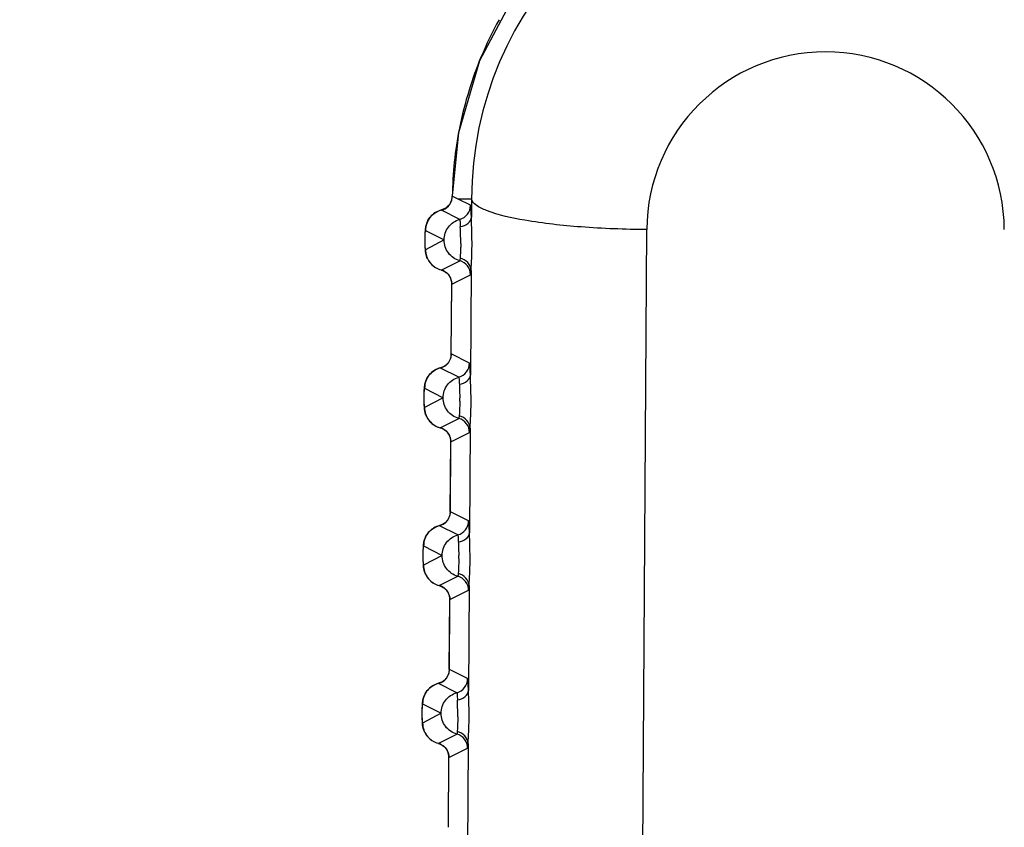
# Model space of a CAD drawing. Units: millimetres. Extents: x 10 to 289, y 5 to 203.
# Drawn here: x 153 to 157, y 147 to 150 of the extents above; entities that cross this region are included whole.
import ezdxf

# ---------------------------------------------------------------- set-up
doc = ezdxf.new("R2010")
doc.units = ezdxf.units.MM
doc.header["$LTSCALE"] = 16.335
doc.layers.get('0').update_dxf_attribs({"linetype": 'CONTINUOUS'})
doc.styles.get("Standard").update_dxf_attribs({"font": 'txt', "width": 0.8})
doc.dimstyles.new('DIMSTYLE_3', dxfattribs={"dimtxt": 3, "dimasz": 1.875, "dimexe": 0.18, "dimexo": 0.0625, "dimgap": 0.09, "dimtad": 1, "dimdec": 1, "dimlfac": 5, "dimdsep": 46, "dimtxsty": 'STANDARD', "dimblk": '_FILLED', "dimblk1": '_FILLED', "dimblk2": '_FILLED', "dimcen": 0.09, "dimadec": 0, "dimazin": 0, "dimtp": 0.01, "dimtm": 0.01, "dimtfac": 1, "dimtdec": 1, "dimtofl": 0, "dimtmove": 0, "dimatfit": 3, "dimldrblk": '_FILLED', "dimfxl": 1, "dimtolj": 1, "dimarcsym": 0})

# ---------------------------------------------------------------- blocks, each defined once
blk = doc.blocks.new('_FILLED')
at = {"color": 0, "linetype": 'ByBlock'}
blk.add_solid([(0, 0), (-1, 0.1667), (-1, -0.1667)], dxfattribs=at)
blk = doc.blocks.new('*D3')
at = {"color": 2, "linetype": 'Continuous', "transparency": 16777216}
for p, q in [((124.0239, 151.4364), (124.0239, 190.7924)), ((179.1072, 139.9212), (179.1072, 190.7924)), ((124.0239, 190.2924), (151.5655, 190.2924)), ((179.1072, 190.2924), (151.5655, 190.2924))]:
    blk.add_line(p, q, dxfattribs=at)
at = {"color": 2, "linetype": 'Continuous', "transparency": 16777216, "xscale": 1.875, "yscale": 1.875, "zscale": 1.875, "rotation": 180}
blk.add_blockref('_FILLED', (124.0239, 190.2924), dxfattribs=at)
at = {"color": 2, "linetype": 'Continuous', "transparency": 16777216, "xscale": 1.875, "yscale": 1.875, "zscale": 1.875}
blk.add_blockref('_FILLED', (179.1072, 190.2924), dxfattribs=at)
at = {"color": 2, "linetype": 'Continuous', "transparency": 16777216, "insert": (151.5655, 194.0424), "char_height": 3, "width": 12, "attachment_point": 2, "line_spacing_factor": 0.9}
blk.add_mtext('275.4', dxfattribs=at)

msp = doc.modelspace()

# ---------------------------------------------------------------- linework, layer by layer
at = {"color": 7, "linetype": 'Continuous'}
for p, q in [((154.9262, 149.2407), (154.9242, 149.2273)), ((154.9264, 149.2406), (154.9262, 149.2407)), ((154.9464, 149.2308), (154.9264, 149.2407)), ((154.9921, 149.2308), (154.9464, 149.2308)), ((154.9886, 149.2097), (154.9464, 149.2308)), ((154.9921, 149.2308), (154.9917, 149.1687)), ((154.8893, 149.1937), (154.9049, 149.2007)), ((154.8894, 149.1938), (154.8893, 149.1937)), ((154.9518, 149.1615), (154.8895, 149.1926)), ((154.9049, 149.2007), (154.905, 149.2008)), ((154.8349, 149.1239), (154.8986, 149.091)), ((155.5718, 145.9092), (155.5917, 149.1267)), ((154.8986, 149.091), (154.8349, 149.0578)), ((154.888, 148.9883), (154.9518, 149.0202)), ((154.9906, 148.987), (154.9884, 148.6287)), ((154.9118, 148.9736), (154.9145, 148.9703)), ((154.9145, 148.9703), (154.919, 148.9631)), ((154.9249, 148.9401), (154.9886, 148.972)), ((154.9229, 148.7009), (154.9243, 148.9429)), ((154.9231, 148.7009), (154.9246, 148.9402)), ((154.9243, 148.9413), (154.9246, 148.9402)), ((154.9246, 148.9402), (154.9249, 148.9401)), ((154.9229, 148.7009), (154.9209, 148.6876)), ((154.9231, 148.7009), (154.9229, 148.7009)), ((154.9853, 148.6697), (154.9231, 148.7009)), ((154.8859, 148.6537), (154.9012, 148.6605)), ((154.8861, 148.6538), (154.8859, 148.6537)), ((154.9484, 148.6215), (154.8862, 148.6526)), ((154.9012, 148.6605), (154.9016, 148.6607)), ((154.8315, 148.5839), (154.8953, 148.551)), ((154.8953, 148.551), (154.8315, 148.5178)), ((154.8847, 148.4483), (154.9484, 148.4802)), ((154.9873, 148.447), (154.9851, 148.0887)), ((154.9085, 148.4336), (154.9112, 148.4303)), ((154.9112, 148.4303), (154.9153, 148.4239)), ((154.9215, 148.4001), (154.9853, 148.432)), ((154.9195, 148.1609), (154.921, 148.4023)), ((154.9198, 148.1609), (154.9213, 148.4002)), ((154.9213, 148.4002), (154.921, 148.4012)), ((154.9213, 148.4002), (154.9215, 148.4001)), ((154.9195, 148.1609), (154.9176, 148.1476)), ((154.9198, 148.1609), (154.9195, 148.1609)), ((154.982, 148.1297), (154.9198, 148.1609)), ((154.8826, 148.1137), (154.8979, 148.1205)), ((154.8828, 148.1138), (154.8826, 148.1137)), ((154.9451, 148.0815), (154.8829, 148.1126)), ((154.8979, 148.1205), (154.8983, 148.1207)), ((154.8282, 148.0439), (154.892, 148.011)), ((154.892, 148.011), (154.8282, 147.9778)), ((154.8813, 147.9083), (154.9451, 147.9402)), ((154.9839, 147.907), (154.9817, 147.5487)), ((154.9052, 147.8936), (154.9079, 147.8903)), ((154.9079, 147.8903), (154.912, 147.8839)), ((154.9182, 147.8601), (154.982, 147.892)), ((154.9162, 147.6209), (154.9177, 147.8623)), ((154.9165, 147.6209), (154.9179, 147.8602)), ((154.9179, 147.8602), (154.9177, 147.8612)), ((154.9179, 147.8602), (154.9182, 147.8601)), ((154.9162, 147.6209), (154.9143, 147.6076)), ((154.9165, 147.6209), (154.9162, 147.6209)), ((154.9787, 147.5897), (154.9165, 147.6209)), ((154.8793, 147.5737), (154.8946, 147.5805)), ((154.8794, 147.5738), (154.8793, 147.5737)), ((154.9418, 147.5415), (154.8796, 147.5726)), ((154.8946, 147.5805), (154.895, 147.5807)), ((154.8249, 147.5039), (154.8887, 147.471)), ((154.8887, 147.471), (154.8249, 147.4378)), ((154.878, 147.3683), (154.9418, 147.4002)), ((154.9806, 147.367), (154.9784, 147.0087)), ((154.9018, 147.3536), (154.9046, 147.3503)), ((154.9045, 147.3503), (154.9086, 147.3439)), ((154.9149, 147.3201), (154.9787, 147.352)), ((154.9129, 147.0809), (154.9144, 147.3223)), ((154.9131, 147.0809), (154.9146, 147.3202)), ((154.9146, 147.3202), (154.9144, 147.3212)), ((154.9146, 147.3202), (154.9149, 147.3201))]:
    msp.add_line(p, q, dxfattribs=at)
for points in [[(156.2035, 150.5029), (155.9785, 150.4828), (155.7326, 150.4129), (155.5044, 150.2944), (155.3038, 150.1322), (155.1399, 149.9327), (155.0194, 149.7047), (154.9475, 149.458), (154.9262, 149.2407)], [(154.9242, 149.2273), (154.9166, 149.2119), (154.9082, 149.2031), (154.905, 149.2008)], [(154.9049, 149.2007), (154.9011, 149.1984), (154.8894, 149.1938)], [(154.919, 148.9631), (154.9236, 148.9493), (154.9243, 148.9412)], [(154.9209, 148.6876), (154.9134, 148.672), (154.9049, 148.6632), (154.9016, 148.6607)], [(154.9012, 148.6605), (154.893, 148.6561), (154.8861, 148.6538)], [(154.9153, 148.4239), (154.9201, 148.4105), (154.921, 148.4012)], [(154.9176, 148.1476), (154.91, 148.132), (154.9016, 148.1232), (154.8983, 148.1207)], [(154.8979, 148.1205), (154.8896, 148.1161), (154.8828, 148.1138)], [(154.912, 147.8839), (154.9168, 147.8705), (154.9177, 147.8612)], [(154.9143, 147.6076), (154.9067, 147.592), (154.8983, 147.5832), (154.895, 147.5807)], [(154.8946, 147.5805), (154.8863, 147.5761), (154.8794, 147.5738)], [(154.9086, 147.3439), (154.9134, 147.3305), (154.9144, 147.3212)]]:
    msp.add_lwpolyline(points, dxfattribs=at)
for centre, radius, start, end in [((156.2035, 149.2271), 1.2114, 0.1778, 179.823), ((156.1995, 149.2269), 1.2729, 150.9486, 157.3818), ((156.2035, 149.1229), 0.6118, 0.3517, 179.6483), ((156.1981, 149.2279), 1.2713, 157.4007, 162.7765), ((156.2104, 149.2241), 1.2841, 162.7765, 168.7781), ((156.2067, 149.2247), 1.2803, 168.7728, 179.2881), ((154.8762, 149.2409), 0.0503, 328.2536, 334.9988), ((154.8756, 149.2412), 0.0509, 334.9943, 340.5525), ((154.8759, 149.2411), 0.0505, 340.5422, 355.7284), ((154.8776, 149.2409), 0.0488, 355.8003, 359.7455), ((154.9071, 149.1234), 0.0725, 104.2242, 121.5655), ((154.8768, 149.2427), 0.0505, 303.9615, 308.912), ((154.8771, 149.2403), 0.0491, 316.8775, 328.2278), ((154.9386, 149.2098), 0.05, 285.2119, 359.9585), ((154.9071, 149.1236), 0.0724, 123.5451, 140.8243), ((154.9065, 149.1245), 0.0713, 121.5967, 123.4862), ((154.9075, 149.1238), 0.0726, 160.6677, 179.8861), ((154.306, 149.0835), 0.6493, 359.6379, 0.6519), ((154.9074, 149.0579), 0.0726, 180.1036, 198.0328), ((154.9068, 149.0579), 0.0721, 205.1607, 254.7747), ((154.9386, 148.972), 0.05, 0.022, 74.7905), ((154.9065, 149.0574), 0.0714, 233.452, 237.6335), ((154.9071, 149.0583), 0.0725, 237.6604, 254.7206), ((154.8749, 148.9404), 0.0497, 41.928, 52.5849), ((154.8753, 148.9406), 0.0493, 48.1561, 51.1041), ((154.8749, 148.9405), 0.0496, 24.7075, 36.9127), ((154.8749, 148.9402), 0.0499, 19.2997, 24.8651), ((154.8741, 148.9399), 0.0508, 3.8962, 19.2988), ((154.876, 148.9403), 0.0486, 359.9265, 3.0732), ((154.8759, 148.9401), 0.049, 0.043, 3.8439), ((154.8725, 148.7011), 0.0506, 328.4631, 340.8385), ((154.8726, 148.7011), 0.0506, 340.8208, 355.8708), ((154.8742, 148.7009), 0.0489, 355.9403, 359.9586), ((154.9038, 148.5834), 0.0725, 104.2267, 121.568), ((154.8734, 148.7027), 0.0505, 303.8638, 308.965), ((154.8728, 148.7013), 0.0506, 305.3423, 316.9407), ((154.8738, 148.7003), 0.0491, 316.9967, 328.4058), ((154.9353, 148.6698), 0.05, 285.2095, 359.978), ((154.9038, 148.5836), 0.0724, 123.5464, 140.8254), ((154.9032, 148.5845), 0.0713, 121.5992, 123.4875), ((154.9042, 148.5838), 0.0726, 160.6684, 179.8861), ((154.3026, 148.5435), 0.6493, 359.6379, 0.6519), ((154.9041, 148.5179), 0.0726, 180.1036, 198.0328), ((154.9035, 148.5179), 0.0721, 205.1607, 254.7747), ((154.9353, 148.432), 0.05, 0.022, 74.7905), ((154.9032, 148.5174), 0.0714, 233.452, 237.6335), ((154.9038, 148.5183), 0.0725, 237.6604, 254.7206), ((154.8716, 148.4004), 0.0497, 41.928, 52.5849), ((154.872, 148.4006), 0.0493, 48.1561, 51.1041), ((154.8715, 148.4005), 0.0496, 24.7075, 36.9111), ((154.8716, 148.4002), 0.0499, 19.5377, 24.8662), ((154.8708, 148.3999), 0.0508, 4.1853, 19.5334), ((154.8728, 148.4003), 0.0485, 359.9247, 2.365), ((154.8725, 148.4001), 0.049, 0.0443, 4.1374), ((154.8691, 148.1611), 0.0506, 328.4631, 340.8385), ((154.8692, 148.1611), 0.0506, 340.8208, 355.8708), ((154.8709, 148.1609), 0.0489, 355.9403, 359.9586), ((154.9004, 148.0434), 0.0725, 104.2267, 121.568), ((154.8701, 148.1627), 0.0505, 303.8638, 308.965), ((154.8695, 148.1613), 0.0506, 305.3423, 316.9407), ((154.8705, 148.1603), 0.0491, 316.9967, 328.4058), ((154.932, 148.1298), 0.05, 285.2095, 359.978), ((154.9005, 148.0436), 0.0724, 123.5464, 140.8254), ((154.8998, 148.0445), 0.0713, 121.5992, 123.4875), ((154.9008, 148.0438), 0.0726, 160.6684, 179.8861), ((154.2993, 148.0035), 0.6493, 359.6379, 0.6519), ((154.9008, 147.9779), 0.0726, 180.1036, 198.0328), ((154.9002, 147.9779), 0.0721, 205.1607, 254.7747), ((154.932, 147.892), 0.05, 0.022, 74.7905), ((154.8999, 147.9774), 0.0714, 233.452, 237.6335), ((154.9004, 147.9783), 0.0725, 237.6604, 254.7206), ((154.8682, 147.8604), 0.0497, 41.928, 52.5849), ((154.8687, 147.8606), 0.0493, 48.1561, 51.1041), ((154.8682, 147.8605), 0.0496, 24.7075, 36.9111), ((154.8683, 147.8602), 0.0499, 19.5377, 24.8662), ((154.8674, 147.8599), 0.0508, 4.1853, 19.5334), ((154.8695, 147.8603), 0.0485, 359.9247, 2.365), ((154.8692, 147.8601), 0.049, 0.0443, 4.1374), ((154.8658, 147.6211), 0.0506, 328.4631, 340.8385), ((154.8659, 147.6211), 0.0506, 340.8208, 355.8708), ((154.8676, 147.6209), 0.0489, 355.9403, 359.9586), ((154.8971, 147.5034), 0.0725, 104.2267, 121.568), ((154.8668, 147.6227), 0.0505, 303.8638, 308.965), ((154.8661, 147.6213), 0.0506, 305.3423, 316.9407), ((154.8672, 147.6203), 0.0491, 316.9967, 328.4058), ((154.9287, 147.5898), 0.05, 285.2095, 359.978), ((154.8972, 147.5036), 0.0724, 123.5464, 140.8254), ((154.8965, 147.5045), 0.0713, 121.5992, 123.4875), ((154.8975, 147.5038), 0.0726, 160.6684, 179.8861), ((154.296, 147.4635), 0.6493, 359.6379, 0.6519), ((154.8975, 147.4379), 0.0726, 180.1036, 198.0328), ((154.8968, 147.4379), 0.0721, 205.1607, 254.7747), ((154.8966, 147.4374), 0.0714, 233.452, 237.6335), ((154.8971, 147.4383), 0.0725, 237.6604, 254.7206), ((154.9287, 147.352), 0.05, 0.022, 74.7905), ((154.8649, 147.3204), 0.0497, 41.928, 52.5849), ((154.8654, 147.3206), 0.0493, 48.1561, 51.1041), ((154.8649, 147.3205), 0.0496, 24.7075, 36.9111), ((154.865, 147.3202), 0.0499, 19.5377, 24.8662), ((154.8641, 147.3199), 0.0508, 4.1853, 19.5334), ((154.8661, 147.3203), 0.0485, 359.9247, 2.365), ((154.8659, 147.3201), 0.049, 0.0443, 4.1374)]:
    msp.add_arc(centre, radius, start, end, dxfattribs=at)
for points, knots in [([(155.5917, 149.1267), (155.5167, 149.1271), (155.377, 149.1323), (155.194, 149.1524), (155.0716, 149.1785), (155.011, 149.2056), (154.9937, 149.2227), (154.9921, 149.2309)], [0, 0, 0, 0, 0.2249992, 0.4184048, 0.5538817, 0.5950391, 0.6199537, 0.6199537, 0.6199537, 0.6199537]), ([(154.8893, 149.1937), (154.8891, 149.1935), (154.8889, 149.1931), (154.8893, 149.1927), (154.8895, 149.1926)], [0, 0, 0, 0, 0.000651911, 0.00130449, 0.00130449, 0.00130449, 0.00130449]), ([(154.9917, 149.1687), (154.9915, 149.1743), (154.9911, 149.1842), (154.9908, 149.1973), (154.9893, 149.2044), (154.9896, 149.2093), (154.9886, 149.2097)], [0, 0, 0, 0, 0.01703365, 0.02992756, 0.03809813, 0.04126359, 0.04126359, 0.04126359, 0.04126359]), ([(154.8348, 149.1295), (154.8351, 149.1322), (154.8368, 149.1441), (154.8415, 149.1557), (154.8466, 149.1635)], [0, 0, 0, 0, 0.00810879, 0.03622667, 0.03622667, 0.03622667, 0.03622667]), ([(154.8986, 149.091), (154.8984, 149.1066), (154.9087, 149.1387), (154.9367, 149.1574), (154.9518, 149.1615)], [0, 0, 0, 0, 0.04663167, 0.09325886, 0.09325886, 0.09325886, 0.09325886]), ([(154.952, 149.1604), (154.9526, 149.1601), (154.9524, 149.1573), (154.9533, 149.1532), (154.9534, 149.1454), (154.9537, 149.1397), (154.9538, 149.1364)], [0, 0, 0, 0, 0.0018519, 0.00663175, 0.01417561, 0.02414139, 0.02414139, 0.02414139, 0.02414139]), ([(154.9536, 149.1371), (154.9633, 149.1388), (154.9804, 149.1447), (154.9914, 149.1611), (154.9917, 149.1687)], [0, 0, 0, 0, 0.02948522, 0.05223414, 0.05223414, 0.05223414, 0.05223414]), ([(154.9906, 148.987), (154.9922, 149.0149), (154.9955, 149.0754), (154.9926, 149.136), (154.9917, 149.1687)], [0, 0, 0, 0, 0.0838018, 0.1817653, 0.1817653, 0.1817653, 0.1817653]), ([(154.8336, 149.0932), (154.8337, 149.0967), (154.8338, 149.1089), (154.8339, 149.121), (154.8348, 149.1295)], [0, 0, 0, 0, 0.01074998, 0.03636273, 0.03636273, 0.03636273, 0.03636273]), ([(154.8337, 149.0909), (154.8337, 149.0951), (154.8337, 149.1029), (154.8339, 149.1123), (154.8342, 149.1181), (154.8343, 149.1214), (154.8346, 149.1226), (154.8347, 149.124), (154.8349, 149.1239)], [0, 0, 0, 0, 0.01278659, 0.02358417, 0.02769218, 0.03072122, 0.03254585, 0.03313024, 0.03313024, 0.03313024, 0.03313024]), ([(154.9552, 149.0909), (154.9552, 149.095), (154.9549, 149.1102), (154.9542, 149.1253), (154.9538, 149.1364)], [0, 0, 0, 0, 0.01234862, 0.04553048, 0.04553048, 0.04553048, 0.04553048]), ([(154.8344, 149.0571), (154.8342, 149.0596), (154.8337, 149.0716), (154.8336, 149.0836), (154.8336, 149.0932)], [0, 0, 0, 0, 0.00736914, 0.03601759, 0.03601759, 0.03601759, 0.03601759]), ([(154.8349, 149.0578), (154.8347, 149.0577), (154.8346, 149.0591), (154.8343, 149.0603), (154.8342, 149.0636), (154.8339, 149.0694), (154.8337, 149.0788), (154.8337, 149.0866), (154.8337, 149.0909)], [0, 0, 0, 0, 0.00058439, 0.00240902, 0.00543805, 0.00954607, 0.02034364, 0.03313024, 0.03313024, 0.03313024, 0.03313024]), ([(154.9518, 149.0202), (154.9367, 149.0243), (154.9086, 149.0432), (154.8984, 149.0754), (154.8986, 149.091)], [0, 0, 0, 0, 0.04678565, 0.09357876, 0.09357876, 0.09357876, 0.09357876]), ([(154.8416, 149.0272), (154.8403, 149.0299), (154.8365, 149.0394), (154.8348, 149.0497), (154.8344, 149.0571)], [0, 0, 0, 0, 0.00862994, 0.03086859, 0.03086859, 0.03086859, 0.03086859]), ([(154.9553, 149.0794), (154.9552, 149.0744), (154.955, 149.0579), (154.9541, 149.0415), (154.9532, 149.0301)], [0, 0, 0, 0, 0.01499402, 0.04933926, 0.04933926, 0.04933926, 0.04933926]), ([(154.9532, 149.0301), (154.953, 149.028), (154.9524, 149.0255), (154.9528, 149.0217), (154.952, 149.0213)], [0, 0, 0, 0, 0.006423482, 0.008872517, 0.008872517, 0.008872517, 0.008872517]), ([(154.9906, 148.987), (154.9904, 148.9965), (154.9818, 149.0167), (154.963, 149.0268), (154.9529, 149.0291)], [0, 0, 0, 0, 0.0286393, 0.05974299, 0.05974299, 0.05974299, 0.05974299]), ([(154.888, 148.9883), (154.888, 148.9883), (154.8879, 148.9883), (154.8879, 148.9883), (154.8879, 148.9883)], [0, 0, 0, 0, 0.0000524052, 0.0001005632, 0.0001005632, 0.0001005632, 0.0001005632]), ([(154.9886, 148.972), (154.989, 148.9722), (154.9892, 148.9739), (154.9898, 148.9765), (154.9902, 148.9813), (154.9905, 148.9849), (154.9906, 148.987)], [0, 0, 0, 0, 0.00125435, 0.00421252, 0.00888025, 0.01519309, 0.01519309, 0.01519309, 0.01519309]), ([(154.8859, 148.6537), (154.8858, 148.6535), (154.8856, 148.6531), (154.886, 148.6527), (154.8862, 148.6526)], [0, 0, 0, 0, 0.0006608, 0.001324014, 0.001324014, 0.001324014, 0.001324014]), ([(154.9884, 148.6287), (154.9882, 148.6343), (154.9877, 148.6442), (154.9875, 148.6573), (154.986, 148.6644), (154.9863, 148.6693), (154.9853, 148.6697)], [0, 0, 0, 0, 0.01703349, 0.02992735, 0.03809794, 0.04126343, 0.04126343, 0.04126343, 0.04126343]), ([(154.8315, 148.5895), (154.8317, 148.5922), (154.8335, 148.6041), (154.8382, 148.6157), (154.8433, 148.6235)], [0, 0, 0, 0, 0.00810879, 0.03622667, 0.03622667, 0.03622667, 0.03622667]), ([(154.8953, 148.551), (154.8951, 148.5666), (154.9054, 148.5987), (154.9334, 148.6174), (154.9484, 148.6215)], [0, 0, 0, 0, 0.04663072, 0.09325694, 0.09325694, 0.09325694, 0.09325694]), ([(154.9487, 148.6204), (154.9493, 148.6201), (154.9491, 148.6173), (154.95, 148.6132), (154.9501, 148.6054), (154.9504, 148.5997), (154.9505, 148.5964)], [0, 0, 0, 0, 0.0018519, 0.00663175, 0.01417561, 0.02414139, 0.02414139, 0.02414139, 0.02414139]), ([(154.9502, 148.5971), (154.9599, 148.5988), (154.977, 148.6047), (154.9881, 148.6211), (154.9884, 148.6287)], [0, 0, 0, 0, 0.02948522, 0.05223414, 0.05223414, 0.05223414, 0.05223414]), ([(154.9873, 148.447), (154.9889, 148.4749), (154.9922, 148.5354), (154.9893, 148.596), (154.9884, 148.6287)], [0, 0, 0, 0, 0.0838019, 0.1817655, 0.1817655, 0.1817655, 0.1817655]), ([(154.8303, 148.5532), (154.8303, 148.5567), (154.8305, 148.5689), (154.8306, 148.581), (154.8315, 148.5895)], [0, 0, 0, 0, 0.01074998, 0.03636273, 0.03636273, 0.03636273, 0.03636273]), ([(154.8304, 148.5509), (154.8304, 148.5551), (154.8304, 148.5629), (154.8306, 148.5723), (154.8309, 148.5781), (154.831, 148.5814), (154.8312, 148.5826), (154.8314, 148.584), (154.8315, 148.5839)], [0, 0, 0, 0, 0.01278659, 0.02358417, 0.02769218, 0.03072122, 0.03254585, 0.03313024, 0.03313024, 0.03313024, 0.03313024]), ([(154.9505, 148.5964), (154.9506, 148.593), (154.9512, 148.5779), (154.9517, 148.5627), (154.9519, 148.5509)], [0, 0, 0, 0, 0.01005423, 0.04552976, 0.04552976, 0.04552976, 0.04552976]), ([(154.8311, 148.5171), (154.8309, 148.5196), (154.8304, 148.5316), (154.8303, 148.5436), (154.8303, 148.5532)], [0, 0, 0, 0, 0.00736914, 0.03601759, 0.03601759, 0.03601759, 0.03601759]), ([(154.8315, 148.5178), (154.8314, 148.5177), (154.8312, 148.5191), (154.831, 148.5203), (154.8309, 148.5236), (154.8306, 148.5294), (154.8304, 148.5388), (154.8304, 148.5466), (154.8304, 148.5509)], [0, 0, 0, 0, 0.00058439, 0.00240902, 0.00543805, 0.00954607, 0.02034364, 0.03313024, 0.03313024, 0.03313024, 0.03313024]), ([(154.9484, 148.4802), (154.9334, 148.4843), (154.9052, 148.5032), (154.895, 148.5354), (154.8953, 148.551)], [0, 0, 0, 0, 0.04678565, 0.09357876, 0.09357876, 0.09357876, 0.09357876]), ([(154.8382, 148.4872), (154.837, 148.4899), (154.8331, 148.4994), (154.8315, 148.5097), (154.8311, 148.5171)], [0, 0, 0, 0, 0.00862994, 0.03086859, 0.03086859, 0.03086859, 0.03086859]), ([(154.9519, 148.5394), (154.9519, 148.5344), (154.9516, 148.5179), (154.9508, 148.5015), (154.9499, 148.4901)], [0, 0, 0, 0, 0.01499402, 0.04933926, 0.04933926, 0.04933926, 0.04933926]), ([(154.9499, 148.4901), (154.9497, 148.488), (154.949, 148.4855), (154.9494, 148.4817), (154.9487, 148.4813)], [0, 0, 0, 0, 0.006423482, 0.008872517, 0.008872517, 0.008872517, 0.008872517]), ([(154.9873, 148.447), (154.9871, 148.4565), (154.9785, 148.4767), (154.9597, 148.4868), (154.9496, 148.4891)], [0, 0, 0, 0, 0.0286393, 0.05974299, 0.05974299, 0.05974299, 0.05974299]), ([(154.8847, 148.4483), (154.8846, 148.4483), (154.8846, 148.4483), (154.8846, 148.4483), (154.8846, 148.4483)], [0, 0, 0, 0, 0.0000524052, 0.0001005632, 0.0001005632, 0.0001005632, 0.0001005632]), ([(154.9853, 148.432), (154.9857, 148.4322), (154.9859, 148.4339), (154.9865, 148.4365), (154.9869, 148.4413), (154.9871, 148.4449), (154.9873, 148.447)], [0, 0, 0, 0, 0.00125435, 0.00421252, 0.00888025, 0.01519309, 0.01519309, 0.01519309, 0.01519309]), ([(154.8826, 148.1137), (154.8825, 148.1135), (154.8823, 148.1131), (154.8827, 148.1127), (154.8829, 148.1126)], [0, 0, 0, 0, 0.0006608, 0.001324014, 0.001324014, 0.001324014, 0.001324014]), ([(154.9851, 148.0887), (154.9849, 148.0943), (154.9844, 148.1042), (154.9841, 148.1173), (154.9827, 148.1244), (154.9829, 148.1293), (154.982, 148.1297)], [0, 0, 0, 0, 0.01703349, 0.02992735, 0.03809794, 0.04126343, 0.04126343, 0.04126343, 0.04126343]), ([(154.8281, 148.0495), (154.8284, 148.0522), (154.8301, 148.0641), (154.8348, 148.0757), (154.84, 148.0835)], [0, 0, 0, 0, 0.00810879, 0.03622667, 0.03622667, 0.03622667, 0.03622667]), ([(154.892, 148.011), (154.8918, 148.0266), (154.9021, 148.0587), (154.9301, 148.0774), (154.9451, 148.0815)], [0, 0, 0, 0, 0.04663072, 0.09325694, 0.09325694, 0.09325694, 0.09325694]), ([(154.9454, 148.0804), (154.9459, 148.0801), (154.9458, 148.0773), (154.9466, 148.0732), (154.9468, 148.0654), (154.9471, 148.0597), (154.9472, 148.0564)], [0, 0, 0, 0, 0.0018519, 0.00663175, 0.01417561, 0.02414139, 0.02414139, 0.02414139, 0.02414139]), ([(154.9469, 148.0571), (154.9566, 148.0588), (154.9737, 148.0647), (154.9848, 148.0811), (154.9851, 148.0887)], [0, 0, 0, 0, 0.02948522, 0.05223414, 0.05223414, 0.05223414, 0.05223414]), ([(154.9839, 147.907), (154.9856, 147.9349), (154.9889, 147.9954), (154.986, 148.056), (154.9851, 148.0887)], [0, 0, 0, 0, 0.0838019, 0.1817655, 0.1817655, 0.1817655, 0.1817655]), ([(154.827, 148.0132), (154.827, 148.0167), (154.8271, 148.0289), (154.8273, 148.041), (154.8281, 148.0495)], [0, 0, 0, 0, 0.01074998, 0.03636273, 0.03636273, 0.03636273, 0.03636273]), ([(154.827, 148.0109), (154.827, 148.0151), (154.8271, 148.0229), (154.8273, 148.0323), (154.8275, 148.0381), (154.8277, 148.0414), (154.8279, 148.0426), (154.828, 148.044), (154.8282, 148.0439)], [0, 0, 0, 0, 0.01278659, 0.02358417, 0.02769218, 0.03072122, 0.03254585, 0.03313024, 0.03313024, 0.03313024, 0.03313024]), ([(154.9472, 148.0564), (154.9473, 148.053), (154.9478, 148.0379), (154.9484, 148.0227), (154.9486, 148.0109)], [0, 0, 0, 0, 0.01005423, 0.04552976, 0.04552976, 0.04552976, 0.04552976]), ([(154.8277, 147.9771), (154.8276, 147.9796), (154.827, 147.9916), (154.827, 148.0036), (154.827, 148.0132)], [0, 0, 0, 0, 0.00736914, 0.03601759, 0.03601759, 0.03601759, 0.03601759]), ([(154.8282, 147.9778), (154.828, 147.9777), (154.8279, 147.9791), (154.8277, 147.9803), (154.8275, 147.9836), (154.8273, 147.9894), (154.8271, 147.9988), (154.827, 148.0066), (154.827, 148.0109)], [0, 0, 0, 0, 0.00058439, 0.00240902, 0.00543805, 0.00954607, 0.02034364, 0.03313024, 0.03313024, 0.03313024, 0.03313024]), ([(154.9451, 147.9402), (154.93, 147.9443), (154.9019, 147.9632), (154.8917, 147.9954), (154.892, 148.011)], [0, 0, 0, 0, 0.04678565, 0.09357876, 0.09357876, 0.09357876, 0.09357876]), ([(154.8349, 147.9472), (154.8337, 147.9499), (154.8298, 147.9594), (154.8282, 147.9697), (154.8277, 147.9771)], [0, 0, 0, 0, 0.00862994, 0.03086859, 0.03086859, 0.03086859, 0.03086859]), ([(154.9486, 147.9994), (154.9486, 147.9944), (154.9483, 147.9779), (154.9475, 147.9615), (154.9465, 147.9501)], [0, 0, 0, 0, 0.01499402, 0.04933926, 0.04933926, 0.04933926, 0.04933926]), ([(154.9465, 147.9501), (154.9464, 147.948), (154.9457, 147.9455), (154.9461, 147.9417), (154.9454, 147.9413)], [0, 0, 0, 0, 0.006423482, 0.008872517, 0.008872517, 0.008872517, 0.008872517]), ([(154.9839, 147.907), (154.9838, 147.9165), (154.9751, 147.9367), (154.9563, 147.9468), (154.9463, 147.9491)], [0, 0, 0, 0, 0.0286393, 0.05974299, 0.05974299, 0.05974299, 0.05974299]), ([(154.8813, 147.9083), (154.8813, 147.9083), (154.8813, 147.9083), (154.8812, 147.9083), (154.8812, 147.9083)], [0, 0, 0, 0, 0.0000524052, 0.0001005632, 0.0001005632, 0.0001005632, 0.0001005632]), ([(154.982, 147.892), (154.9824, 147.8922), (154.9826, 147.8939), (154.9832, 147.8965), (154.9835, 147.9013), (154.9838, 147.9049), (154.9839, 147.907)], [0, 0, 0, 0, 0.00125435, 0.00421252, 0.00888025, 0.01519309, 0.01519309, 0.01519309, 0.01519309]), ([(154.8793, 147.5737), (154.8792, 147.5735), (154.8789, 147.5731), (154.8794, 147.5727), (154.8796, 147.5726)], [0, 0, 0, 0, 0.0006608, 0.001324014, 0.001324014, 0.001324014, 0.001324014]), ([(154.9817, 147.5487), (154.9816, 147.5543), (154.9811, 147.5642), (154.9808, 147.5773), (154.9793, 147.5844), (154.9796, 147.5893), (154.9787, 147.5897)], [0, 0, 0, 0, 0.01703349, 0.02992735, 0.03809794, 0.04126343, 0.04126343, 0.04126343, 0.04126343]), ([(154.8248, 147.5095), (154.8251, 147.5122), (154.8268, 147.5241), (154.8315, 147.5357), (154.8367, 147.5435)], [0, 0, 0, 0, 0.00810879, 0.03622667, 0.03622667, 0.03622667, 0.03622667]), ([(154.8887, 147.471), (154.8885, 147.4866), (154.8987, 147.5187), (154.9268, 147.5374), (154.9418, 147.5415)], [0, 0, 0, 0, 0.04663072, 0.09325694, 0.09325694, 0.09325694, 0.09325694]), ([(154.9421, 147.5404), (154.9426, 147.5401), (154.9425, 147.5373), (154.9433, 147.5332), (154.9435, 147.5254), (154.9438, 147.5197), (154.9439, 147.5164)], [0, 0, 0, 0, 0.0018519, 0.00663175, 0.01417561, 0.02414139, 0.02414139, 0.02414139, 0.02414139]), ([(154.9436, 147.5171), (154.9533, 147.5188), (154.9704, 147.5247), (154.9814, 147.5411), (154.9817, 147.5487)], [0, 0, 0, 0, 0.02948522, 0.05223414, 0.05223414, 0.05223414, 0.05223414]), ([(154.9806, 147.367), (154.9822, 147.3949), (154.9855, 147.4554), (154.9827, 147.516), (154.9817, 147.5487)], [0, 0, 0, 0, 0.0838019, 0.1817655, 0.1817655, 0.1817655, 0.1817655]), ([(154.8237, 147.4732), (154.8237, 147.4767), (154.8238, 147.4889), (154.8239, 147.501), (154.8248, 147.5095)], [0, 0, 0, 0, 0.01074998, 0.03636273, 0.03636273, 0.03636273, 0.03636273]), ([(154.8237, 147.4709), (154.8237, 147.4751), (154.8238, 147.4829), (154.8239, 147.4923), (154.8242, 147.4981), (154.8244, 147.5014), (154.8246, 147.5026), (154.8247, 147.504), (154.8249, 147.5039)], [0, 0, 0, 0, 0.01278659, 0.02358417, 0.02769218, 0.03072122, 0.03254585, 0.03313024, 0.03313024, 0.03313024, 0.03313024]), ([(154.9453, 147.4709), (154.9452, 147.475), (154.9449, 147.4902), (154.9443, 147.5053), (154.9439, 147.5164)], [0, 0, 0, 0, 0.01234862, 0.04553048, 0.04553048, 0.04553048, 0.04553048]), ([(154.8244, 147.4371), (154.8243, 147.4396), (154.8237, 147.4516), (154.8236, 147.4636), (154.8237, 147.4732)], [0, 0, 0, 0, 0.00736914, 0.03601759, 0.03601759, 0.03601759, 0.03601759]), ([(154.8249, 147.4378), (154.8247, 147.4377), (154.8246, 147.4391), (154.8244, 147.4403), (154.8242, 147.4436), (154.8239, 147.4494), (154.8238, 147.4588), (154.8237, 147.4666), (154.8237, 147.4709)], [0, 0, 0, 0, 0.00058439, 0.00240902, 0.00543805, 0.00954607, 0.02034364, 0.03313024, 0.03313024, 0.03313024, 0.03313024]), ([(154.9418, 147.4002), (154.9267, 147.4043), (154.8986, 147.4232), (154.8884, 147.4554), (154.8887, 147.471)], [0, 0, 0, 0, 0.04678565, 0.09357876, 0.09357876, 0.09357876, 0.09357876]), ([(154.8316, 147.4072), (154.8304, 147.4099), (154.8265, 147.4194), (154.8249, 147.4297), (154.8244, 147.4371)], [0, 0, 0, 0, 0.00862994, 0.03086859, 0.03086859, 0.03086859, 0.03086859]), ([(154.9453, 147.4594), (154.9452, 147.4544), (154.945, 147.4379), (154.9441, 147.4215), (154.9432, 147.4101)], [0, 0, 0, 0, 0.01499402, 0.04933926, 0.04933926, 0.04933926, 0.04933926]), ([(154.9432, 147.4101), (154.9431, 147.408), (154.9424, 147.4055), (154.9428, 147.4017), (154.9421, 147.4013)], [0, 0, 0, 0, 0.006423482, 0.008872518, 0.008872518, 0.008872518, 0.008872518]), ([(154.9806, 147.367), (154.9804, 147.3765), (154.9718, 147.3967), (154.953, 147.4068), (154.9429, 147.4091)], [0, 0, 0, 0, 0.0286393, 0.05974299, 0.05974299, 0.05974299, 0.05974299]), ([(154.878, 147.3683), (154.878, 147.3683), (154.878, 147.3683), (154.8779, 147.3683), (154.8779, 147.3683)], [0, 0, 0, 0, 0.0000524053, 0.0001005631, 0.0001005631, 0.0001005631, 0.0001005631]), ([(154.9787, 147.352), (154.979, 147.3522), (154.9793, 147.3539), (154.9798, 147.3565), (154.9802, 147.3613), (154.9805, 147.3649), (154.9806, 147.367)], [0, 0, 0, 0, 0.00125435, 0.00421252, 0.00888025, 0.01519309, 0.01519309, 0.01519309, 0.01519309])]:
    msp.add_open_spline(points, degree=3, knots=knots, dxfattribs=at)
for points in [[(154.8466, 149.1635), (154.8563, 149.1781), (154.8725, 149.1896), (154.8894, 149.1938)], [(154.8895, 149.1926), (154.8984, 149.195), (154.9067, 149.2001), (154.913, 149.2068)], [(154.851, 149.1693), (154.8458, 149.163), (154.8417, 149.1556), (154.839, 149.1478)], [(154.8384, 149.0355), (154.8429, 149.0216), (154.8523, 149.0087), (154.864, 149)], [(154.905, 148.9798), (154.9, 148.9837), (154.894, 148.9867), (154.8879, 148.9883)], [(154.888, 148.9883), (154.8946, 148.9865), (154.901, 148.9833), (154.9063, 148.979)], [(154.9083, 148.9773), (154.9132, 148.9728), (154.9174, 148.9672), (154.9202, 148.9612)], [(154.9199, 148.9612), (154.9226, 148.9555), (154.9242, 148.9492), (154.9245, 148.9429)], [(154.8433, 148.6235), (154.8529, 148.6381), (154.8691, 148.6496), (154.8861, 148.6538)], [(154.902, 148.6601), (154.8973, 148.6567), (154.8918, 148.6541), (154.8862, 148.6526)], [(154.8477, 148.6293), (154.8425, 148.623), (154.8384, 148.6156), (154.8356, 148.6078)], [(154.8351, 148.4955), (154.8396, 148.4816), (154.849, 148.4687), (154.8607, 148.46)], [(154.9017, 148.4398), (154.8967, 148.4437), (154.8907, 148.4467), (154.8846, 148.4483)], [(154.8847, 148.4483), (154.8913, 148.4465), (154.8976, 148.4433), (154.903, 148.439)], [(154.9049, 148.4373), (154.9099, 148.4328), (154.9141, 148.4272), (154.9169, 148.4212)], [(154.9166, 148.4212), (154.9193, 148.4153), (154.9209, 148.4088), (154.9212, 148.4023)], [(154.84, 148.0835), (154.8496, 148.0981), (154.8658, 148.1096), (154.8828, 148.1138)], [(154.8987, 148.1201), (154.8939, 148.1167), (154.8885, 148.1141), (154.8829, 148.1126)], [(154.8444, 148.0893), (154.8392, 148.083), (154.835, 148.0756), (154.8323, 148.0678)], [(154.8318, 147.9555), (154.8363, 147.9416), (154.8456, 147.9287), (154.8573, 147.92)], [(154.8984, 147.8998), (154.8933, 147.9037), (154.8874, 147.9067), (154.8812, 147.9083)], [(154.8813, 147.9083), (154.888, 147.9065), (154.8943, 147.9033), (154.8997, 147.899)], [(154.9016, 147.8973), (154.9066, 147.8928), (154.9107, 147.8872), (154.9136, 147.8812)], [(154.9133, 147.8812), (154.916, 147.8753), (154.9176, 147.8688), (154.9179, 147.8623)], [(154.8367, 147.5435), (154.8463, 147.5581), (154.8625, 147.5696), (154.8794, 147.5738)], [(154.8954, 147.5801), (154.8906, 147.5767), (154.8852, 147.5741), (154.8796, 147.5726)], [(154.841, 147.5493), (154.8359, 147.543), (154.8317, 147.5356), (154.829, 147.5278)], [(154.8284, 147.4155), (154.833, 147.4016), (154.8423, 147.3887), (154.854, 147.38)], [(154.8951, 147.3598), (154.89, 147.3637), (154.8841, 147.3667), (154.8779, 147.3683)], [(154.878, 147.3683), (154.8846, 147.3665), (154.891, 147.3633), (154.8963, 147.359)], [(154.8983, 147.3573), (154.9033, 147.3528), (154.9074, 147.3472), (154.9102, 147.3412)], [(154.91, 147.3412), (154.9127, 147.3353), (154.9143, 147.3288), (154.9146, 147.3223)]]:
    msp.add_open_spline(points, degree=3, dxfattribs=at)

# ---------------------------------------------------------------- dimensions: what is measured, and where the dimension line sits
at = {"color": 2, "linetype": 'Continuous'}
dim = msp.add_linear_dim(base=(124.0239, 190.2924), p1=(179.1072, 139.9212), p2=(124.0239, 151.4364), angle=180, dimstyle='DIMSTYLE_3', dxfattribs=at)
dim.commit()
dim.dimension.update_dxf_attribs({"geometry": '*D3', "text_midpoint": (145.5655, 192.5424), "dimtype": 160})

doc.saveas('drawing.dxf')
